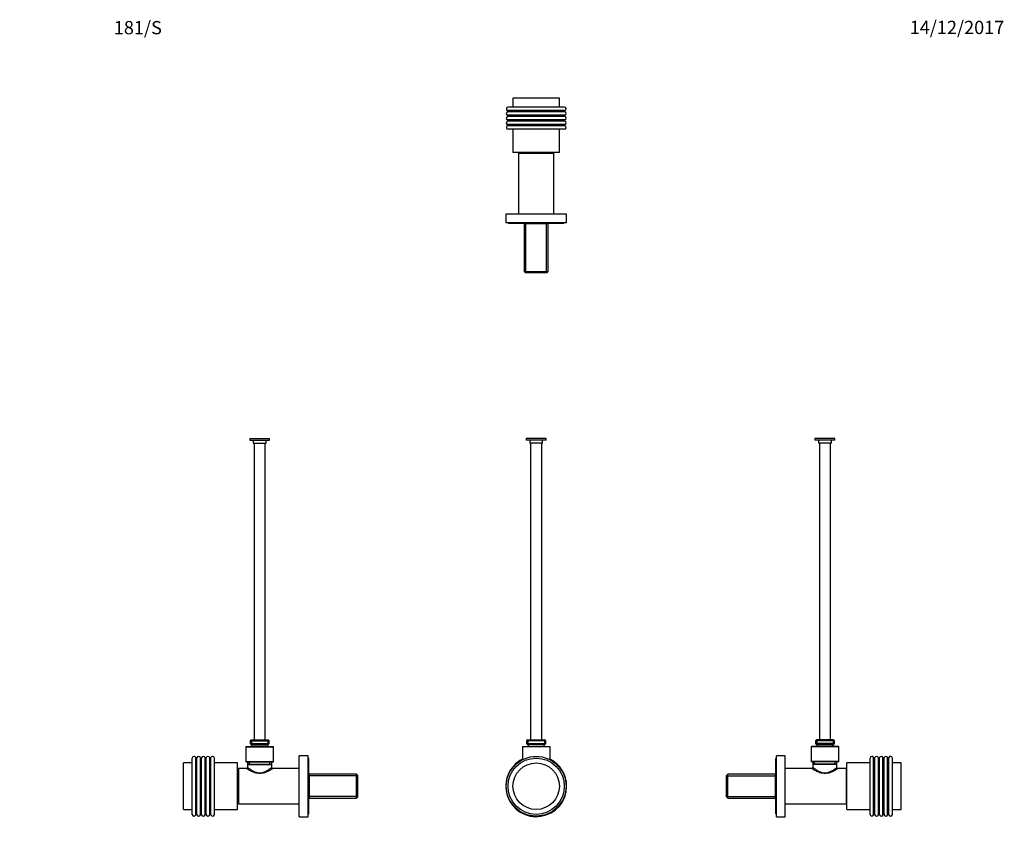
# Model space of a CAD drawing. Units: millimetres. Extents: x 0 to 890, y 0 to 1341.
# Drawn here: x 0 to 890, y 614 to 1341 of the extents above; entities that cross this region are included whole.
import ezdxf
from ezdxf import colors
from ezdxf.entities.mleader import LeaderData, LeaderLine
from ezdxf.math import Vec2, Vec3

# ---------------------------------------------------------------- set-up
doc = ezdxf.new("R2010")
doc.units = ezdxf.units.MM
for name, color, linetype in [('DV1_Défaut', 7, 'Continuous'), ('DV2_Défaut', 7, 'Continuous'), ('DV3_Défaut', 7, 'Continuous'), ('DV4_Défaut', 7, 'Continuous'), ('Défaut', 7, 'Continuous')]:
    doc.layers.add(name, color=color, linetype=linetype)

# ---------------------------------------------------------------- blocks, each defined once
blk = doc.blocks.new('_DOT')
at = {"color": 0}
blk.add_line((0, 0), (-1, 0), dxfattribs=at)
at = {"color": 0, "const_width": 0.333}
blk.add_lwpolyline([(-0.1665, 0, 1), (0.1665, 0, 1)], format="xyb", close=True, dxfattribs=at)
blk = doc.blocks.new('SE')
at = {"layer": 'DV1_Défaut', "color": 7, "linetype": 'Continuous'}
for p, q in [((475.71, 962.86), (457.71, 962.86)), ((457.71, 962.86), (457.71, 961.36)), ((475.71, 961.36), (457.71, 961.36)), ((460.91, 961.36), (460.91, 958.86)), ((472.51, 958.86), (472.51, 961.36)), ((475.71, 961.36), (475.71, 962.86)), ((472.51, 958.86), (460.91, 958.86)), ((461.71, 958.86), (461.71, 690.86)), ((471.71, 690.86), (471.71, 958.86)), ((459.06, 690.86), (458.06, 689.86)), ((475.36, 689.86), (458.06, 689.86)), ((458.06, 689.86), (458.06, 687.36)), ((458.06, 687.36), (475.36, 687.36)), ((458.06, 687.36), (459.06, 686.36)), ((459.06, 690.86), (474.36, 690.86)), ((474.36, 686.36), (459.06, 686.36)), ((459.24, 690.86), (459.24, 686.36)), ((459.46, 686.36), (459.46, 684.86)), ((473.96, 684.86), (473.96, 686.36)), ((474.19, 690.86), (474.19, 686.36)), ((475.36, 689.86), (474.36, 690.86)), ((474.36, 686.36), (475.36, 687.36)), ((475.36, 687.36), (475.36, 689.86)), ((454.51, 684.86), (454.21, 684.56)), ((479.21, 684.56), (454.21, 684.56)), ((454.21, 684.56), (454.21, 672.79)), ((454.51, 684.86), (478.91, 684.86)), ((479.21, 684.56), (478.91, 684.86)), ((479.21, 672.79), (479.21, 684.56))]:
    blk.add_line(p, q, dxfattribs=at)
for radius in [27, 25.4, 21]:
    blk.add_circle((466.71, 648.86), radius, dxfattribs=at)
for start, end in [(117.03569, 0), (0, 62.96431)]:
    blk.add_arc((466.71, 648.86), 27.5, start, end, dxfattribs=at)
blk = doc.blocks.new('SE1')
at = {"layer": 'DV2_Défaut', "color": 7, "linetype": 'Continuous'}
for p, q in [((487.71, 1270.39), (445.71, 1270.39)), ((445.71, 1270.39), (445.71, 1262.39)), ((487.71, 1262.39), (487.71, 1270.39)), ((492.59, 1259.26), (440.83, 1259.26)), ((492.55, 1255.05), (440.87, 1255.05)), ((492.46, 1258.15), (440.96, 1258.15)), ((492.21, 1258.75), (441.21, 1258.75)), ((441.21, 1258.75), (441.21, 1258.46)), ((492.21, 1258.46), (441.21, 1258.46)), ((492.21, 1254.59), (441.21, 1254.59)), ((441.21, 1254.59), (441.21, 1254.3)), ((492.11, 1262.39), (441.31, 1262.39)), ((492.21, 1258.46), (492.21, 1258.75)), ((492.21, 1254.3), (492.21, 1254.59)), ((492.6, 1246.66), (440.82, 1246.66)), ((492.58, 1250.86), (440.84, 1250.86)), ((492.52, 1249.73), (440.9, 1249.73)), ((492.5, 1253.94), (440.93, 1253.94)), ((492.21, 1254.3), (441.21, 1254.3)), ((492.21, 1250.36), (441.21, 1250.36)), ((441.21, 1250.36), (441.21, 1250.14)), ((492.21, 1250.14), (441.21, 1250.14)), ((492.21, 1246.13), (441.21, 1246.13)), ((441.21, 1246.13), (441.21, 1246.05)), ((492.21, 1246.05), (441.21, 1246.05)), ((492.21, 1250.14), (492.21, 1250.36)), ((492.21, 1246.05), (492.21, 1246.13)), ((492.6, 1245.51), (440.82, 1245.51)), ((492.11, 1242.39), (441.31, 1242.39)), ((445.71, 1242.39), (445.71, 1221.39)), ((487.71, 1221.39), (487.71, 1242.39)), ((487.71, 1221.39), (445.71, 1221.39)), ((450.71, 1220.69), (482.71, 1220.69)), ((450.71, 1220.69), (450.71, 1165.69)), ((454.71, 1221.39), (454.71, 1220.69)), ((478.71, 1220.69), (478.71, 1221.39)), ((482.71, 1165.69), (482.71, 1220.69)), ((494.21, 1165.69), (439.21, 1165.69)), ((439.21, 1165.69), (439.21, 1157.69)), ((494.21, 1157.69), (494.21, 1165.69)), ((494.21, 1157.69), (439.21, 1157.69)), ((441.71, 1157.69), (441.71, 1157.19)), ((491.71, 1157.19), (441.71, 1157.19)), ((444.71, 1157.19), (444.71, 1157.09)), ((488.71, 1157.09), (444.71, 1157.09)), ((455.86, 1157.09), (455.86, 1113.89)), ((477.56, 1156.89), (455.86, 1156.89)), ((457.39, 1112.69), (457.39, 1156.89)), ((476.03, 1112.69), (476.03, 1156.89)), ((477.56, 1113.89), (477.56, 1157.09)), ((488.71, 1157.09), (488.71, 1157.19)), ((491.71, 1157.19), (491.71, 1157.69)), ((455.86, 1113.89), (477.56, 1113.89)), ((455.86, 1113.89), (457.06, 1112.69)), ((476.36, 1112.69), (457.06, 1112.69)), ((476.36, 1112.69), (477.56, 1113.89))]:
    blk.add_line(p, q, dxfattribs=at)
for centre, radius, start, end in [((441.31, 1260.79), 1.6, 90, 252.68839), ((441.31, 1256.59), 1.6, 102.58025, 253.95574), ((440.67, 1258.75), 0.535, 0, 72.68839), ((440.74, 1254.59), 0.473, 0, 73.95574), ((440.89, 1258.46), 0.318, 282.58025, 0), ((492.11, 1260.79), 1.6, 287.31161, 90), ((492.75, 1258.75), 0.535, 107.31161, 180), ((492.53, 1258.46), 0.318, 180, 257.41975), ((492.68, 1254.59), 0.473, 106.04426, 180), ((492.11, 1256.59), 1.6, 286.04426, 77.41975), ((441.31, 1252.39), 1.6, 103.91877, 253.00083), ((441.31, 1248.19), 1.6, 104.97459, 252.17903), ((440.65, 1246.13), 0.562, 0, 72.17903), ((440.64, 1246.05), 0.566, 287.91094, 0), ((440.69, 1250.36), 0.52, 0, 73.00083), ((440.79, 1250.14), 0.423, 284.97459, 0), ((440.84, 1254.3), 0.375, 283.91877, 0), ((492.59, 1254.3), 0.375, 180, 256.08123), ((492.73, 1250.36), 0.52, 106.99917, 180), ((492.63, 1250.14), 0.423, 180, 255.02541), ((492.77, 1246.13), 0.562, 107.82097, 180), ((492.78, 1246.05), 0.566, 180, 252.08906), ((492.11, 1252.39), 1.6, 286.99917, 76.08123), ((492.11, 1248.19), 1.6, 287.82097, 75.02541), ((441.31, 1243.99), 1.6, 107.91094, 270), ((492.11, 1243.99), 1.6, 270, 72.08906)]:
    blk.add_arc(centre, radius, start, end, dxfattribs=at)
blk = doc.blocks.new('SE2')
at = {"layer": 'DV3_Défaut', "color": 7, "linetype": 'Continuous'}
for p, q in [((736.61, 962.86), (718.61, 962.86)), ((718.61, 962.86), (718.61, 961.36)), ((736.61, 961.36), (718.61, 961.36)), ((721.81, 961.36), (721.81, 958.86)), ((733.41, 958.86), (733.41, 961.36)), ((736.61, 961.36), (736.61, 962.86)), ((733.41, 958.86), (721.81, 958.86)), ((722.61, 958.86), (722.61, 690.86)), ((732.61, 690.86), (732.61, 958.86)), ((719.96, 690.86), (718.96, 689.86)), ((736.26, 689.86), (718.96, 689.86)), ((718.96, 689.86), (718.96, 687.36)), ((736.26, 687.36), (718.96, 687.36)), ((718.96, 687.36), (719.96, 686.36)), ((735.26, 690.86), (719.96, 690.86)), ((735.26, 686.36), (719.96, 686.36)), ((720.14, 690.86), (720.14, 686.36)), ((720.36, 686.36), (720.36, 684.86)), ((734.86, 684.86), (734.86, 686.36)), ((735.09, 690.86), (735.09, 686.36)), ((736.26, 689.86), (735.26, 690.86)), ((735.26, 686.36), (736.26, 687.36)), ((736.26, 687.36), (736.26, 689.86)), ((683.81, 621.36), (683.81, 676.36)), ((691.81, 676.36), (683.81, 676.36)), ((691.81, 621.36), (691.81, 676.36)), ((715.41, 684.86), (715.11, 684.56)), ((740.11, 684.56), (715.11, 684.56)), ((715.11, 684.56), (715.11, 671.16)), ((739.81, 684.86), (715.41, 684.86)), ((740.11, 684.56), (739.81, 684.86)), ((740.11, 671.16), (740.11, 684.56)), ((683.21, 626.86), (683.21, 670.86)), ((683.31, 670.86), (683.21, 670.86)), ((683.31, 623.86), (683.31, 673.86)), ((683.81, 673.86), (683.31, 673.86)), ((740.11, 671.16), (715.11, 671.16)), ((715.11, 671.16), (715.41, 670.86)), ((739.81, 670.86), (715.41, 670.86)), ((716.76, 670.86), (716.76, 668.86)), ((738.46, 668.86), (716.76, 668.86)), ((717.05, 668.86), (716.76, 668.58)), ((738.46, 668.58), (716.76, 668.58)), ((716.76, 668.58), (716.76, 665.86)), ((718.3, 668.86), (718.3, 670.86)), ((736.93, 668.86), (736.93, 670.86)), ((738.46, 668.58), (738.17, 668.86)), ((738.46, 668.86), (738.46, 670.86)), ((738.46, 665.84), (738.46, 668.58)), ((739.81, 670.86), (740.11, 671.16)), ((747.51, 627.86), (747.51, 669.86)), ((768.51, 669.86), (747.51, 669.86)), ((768.51, 623.46), (768.51, 674.26)), ((771.63, 622.97), (771.63, 674.75)), ((772.17, 623.36), (772.17, 674.36)), ((772.25, 674.36), (772.17, 674.36)), ((772.25, 623.36), (772.25, 674.36)), ((772.79, 622.97), (772.79, 674.75)), ((775.86, 623.05), (775.86, 674.67)), ((776.27, 623.36), (776.27, 674.36)), ((776.49, 674.36), (776.27, 674.36)), ((776.49, 623.36), (776.49, 674.36)), ((776.98, 622.99), (776.98, 674.73)), ((780.07, 623.08), (780.07, 674.65)), ((780.43, 623.36), (780.43, 674.36)), ((780.72, 674.36), (780.43, 674.36)), ((780.72, 623.36), (780.72, 674.36)), ((781.17, 623.02), (781.17, 674.7)), ((784.27, 623.11), (784.27, 674.61)), ((784.58, 623.36), (784.58, 674.36)), ((784.87, 674.36), (784.58, 674.36)), ((784.87, 623.36), (784.87, 674.36)), ((785.38, 622.98), (785.38, 674.74)), ((788.51, 623.46), (788.51, 674.26)), ((796.51, 669.86), (788.51, 669.86)), ((796.51, 627.86), (796.51, 669.86)), ((640.01, 659.71), (638.81, 658.51)), ((638.81, 639.21), (638.81, 658.51)), ((640.01, 638.01), (640.01, 659.71)), ((683.21, 659.71), (640.01, 659.71)), ((683.01, 638.01), (683.01, 659.71)), ((715.76, 664.86), (691.81, 664.86)), ((746.81, 664.86), (739.44, 664.86)), ((746.81, 664.86), (746.81, 632.86)), ((747.51, 660.86), (746.81, 660.86)), ((638.81, 658.18), (683.01, 658.18)), ((638.81, 639.54), (683.01, 639.54)), ((638.81, 639.21), (640.01, 638.01)), ((640.01, 638.01), (683.21, 638.01)), ((691.81, 632.86), (746.81, 632.86)), ((746.81, 636.86), (747.51, 636.86)), ((683.21, 626.86), (683.31, 626.86)), ((683.31, 623.86), (683.81, 623.86)), ((747.51, 627.86), (768.51, 627.86)), ((772.17, 623.36), (772.25, 623.36)), ((776.27, 623.36), (776.49, 623.36)), ((780.43, 623.36), (780.72, 623.36)), ((784.58, 623.36), (784.87, 623.36)), ((788.51, 627.86), (796.51, 627.86)), ((683.81, 621.36), (691.81, 621.36))]:
    blk.add_line(p, q, dxfattribs=at)
for centre, radius, start, end in [((770.11, 674.26), 1.6, 17.91094, 180), ((772.17, 674.93), 0.566, 197.91094, 270), ((772.25, 674.92), 0.562, 270, 342.17903), ((774.31, 674.26), 1.6, 14.97459, 162.17903), ((776.27, 674.78), 0.423, 194.97459, 270), ((776.49, 674.88), 0.52, 270, 343.00083), ((778.51, 674.26), 1.6, 13.91877, 163.00083), ((780.43, 674.74), 0.375, 193.91877, 270), ((780.72, 674.83), 0.473, 270, 343.95574), ((782.71, 674.26), 1.6, 12.58025, 163.95574), ((784.58, 674.68), 0.318, 192.58025, 270), ((784.87, 674.9), 0.535, 270, 342.68839), ((786.91, 674.26), 1.6, 0, 162.68839), ((715.8, 665.81), 0.977, 268.04225, 2.52638), ((739.41, 665.81), 0.973, 178.38587, 271.5434), ((770.11, 623.46), 1.6, 180, 342.08906), ((772.17, 622.79), 0.566, 90, 162.08906), ((772.25, 622.8), 0.562, 17.82097, 90), ((774.31, 623.46), 1.6, 197.82097, 345.02541), ((776.27, 622.94), 0.423, 90, 165.02541), ((776.49, 622.84), 0.52, 16.99917, 90), ((778.51, 623.46), 1.6, 196.99917, 346.08123), ((780.43, 622.99), 0.375, 90, 166.08123), ((780.72, 622.89), 0.473, 16.04426, 90), ((782.71, 623.46), 1.6, 196.04426, 347.41975), ((784.58, 623.04), 0.318, 90, 167.41975), ((784.87, 622.82), 0.535, 17.31161, 90), ((786.91, 623.46), 1.6, 197.31161, 0)]:
    blk.add_arc(centre, radius, start, end, dxfattribs=at)
for points, knots in [([(739.46, 664.86), (739.46, 664.86), (739.11, 664.62), (737.84, 663.83), (736.94, 663.28), (734.79, 662.15), (733.53, 661.56), (730.77, 660.65), (729.22, 660.34), (726.06, 660.33), (724.52, 660.63), (721.74, 661.54), (720.47, 662.13), (718.32, 663.26), (717.41, 663.81), (716.14, 664.61), (715.78, 664.85), (715.76, 664.86)], [0, 0, 0, 0, 0.124337, 0.124337, 0.249891, 0.249891, 0.375445, 0.375445, 0.500999, 0.500999, 0.626553, 0.626553, 0.752108, 0.752108, 0.877662, 0.877662, 1, 1, 1, 1]), ([(716.76, 665.86), (716.77, 665.86), (716.84, 665.8), (717.14, 665.58), (717.36, 665.41), (718.2, 664.8), (719, 664.23), (720.93, 663.04), (722.06, 662.41), (724.64, 661.41), (726.11, 661.05), (729.07, 661.05), (730.55, 661.39), (733.14, 662.4), (734.27, 663.03), (736.21, 664.22), (737.01, 664.79), (738.14, 665.61), (738.46, 665.86), (738.46, 665.86), (738.46, 665.86), (738.46, 665.86)], [0, 0, 0, 0, 0.060784, 0.060784, 0.123338, 0.123338, 0.248446, 0.248446, 0.373554, 0.373554, 0.498663, 0.498663, 0.623771, 0.623771, 0.748879, 0.748879, 0.873987, 0.873987, 0.999096, 0.999096, 1, 1, 1, 1])]:
    blk.add_open_spline(points, degree=3, knots=knots, dxfattribs=at)
blk = doc.blocks.new('SE3')
at = {"layer": 'DV4_Défaut', "color": 7, "linetype": 'Continuous'}
for p, q in [((207.84, 962.86), (225.84, 962.86)), ((207.84, 962.86), (207.84, 961.36)), ((207.84, 961.36), (225.84, 961.36)), ((211.04, 961.36), (211.04, 958.86)), ((222.64, 958.86), (222.64, 961.36)), ((225.84, 961.36), (225.84, 962.86)), ((211.04, 958.86), (222.64, 958.86)), ((211.84, 958.86), (211.84, 690.86)), ((221.84, 690.86), (221.84, 958.86)), ((209.19, 690.86), (208.19, 689.86)), ((208.19, 689.86), (225.49, 689.86)), ((208.19, 689.86), (208.19, 687.36)), ((208.19, 687.36), (225.49, 687.36)), ((208.19, 687.36), (209.19, 686.36)), ((209.19, 690.86), (224.49, 690.86)), ((209.19, 686.36), (224.49, 686.36)), ((209.37, 690.86), (209.37, 686.36)), ((209.59, 686.36), (209.59, 684.86)), ((224.09, 684.86), (224.09, 686.36)), ((224.32, 690.86), (224.32, 686.36)), ((225.49, 689.86), (224.49, 690.86)), ((224.49, 686.36), (225.49, 687.36)), ((225.49, 687.36), (225.49, 689.86)), ((204.64, 684.86), (204.34, 684.56)), ((204.34, 684.56), (229.34, 684.56)), ((204.34, 684.56), (204.34, 671.16)), ((204.64, 684.86), (229.04, 684.86)), ((229.34, 684.56), (229.04, 684.86)), ((229.34, 671.16), (229.34, 684.56)), ((252.64, 621.36), (252.64, 676.36)), ((260.64, 676.36), (252.64, 676.36)), ((260.64, 621.36), (260.64, 676.36)), ((147.94, 627.86), (147.94, 669.86)), ((155.94, 669.86), (147.94, 669.86)), ((155.94, 623.46), (155.94, 674.26)), ((159.07, 622.98), (159.07, 674.74)), ((159.58, 623.36), (159.58, 674.36)), ((159.87, 674.36), (159.58, 674.36)), ((159.87, 623.36), (159.87, 674.36)), ((160.18, 623.11), (160.18, 674.61)), ((163.28, 623.02), (163.28, 674.7)), ((163.73, 623.36), (163.73, 674.36)), ((164.02, 674.36), (163.73, 674.36)), ((164.02, 623.36), (164.02, 674.36)), ((164.39, 623.08), (164.39, 674.65)), ((167.47, 622.99), (167.47, 674.73)), ((167.97, 623.36), (167.97, 674.36)), ((168.19, 674.36), (167.97, 674.36)), ((168.19, 623.36), (168.19, 674.36)), ((168.6, 623.05), (168.6, 674.67)), ((171.67, 622.97), (171.67, 674.75)), ((172.2, 623.36), (172.2, 674.36)), ((172.28, 674.36), (172.2, 674.36)), ((172.28, 623.36), (172.28, 674.36)), ((172.82, 622.97), (172.82, 674.75)), ((175.94, 623.46), (175.94, 674.26)), ((196.94, 669.86), (175.94, 669.86)), ((196.94, 627.86), (196.94, 669.86)), ((204.34, 671.16), (229.34, 671.16)), ((204.34, 671.16), (204.64, 670.86)), ((204.64, 670.86), (229.04, 670.86)), ((205.99, 670.86), (205.99, 668.86)), ((205.99, 668.86), (227.69, 668.86)), ((206.28, 668.86), (205.99, 668.58)), ((205.99, 668.58), (227.69, 668.58)), ((205.99, 668.58), (205.99, 665.84)), ((207.53, 668.86), (207.53, 670.86)), ((226.16, 668.86), (226.16, 670.86)), ((227.69, 668.58), (227.4, 668.86)), ((227.69, 668.86), (227.69, 670.86)), ((227.69, 665.86), (227.69, 668.58)), ((229.04, 670.86), (229.34, 671.16)), ((261.14, 673.86), (260.64, 673.86)), ((261.14, 623.86), (261.14, 673.86)), ((261.24, 670.86), (261.14, 670.86)), ((261.24, 626.86), (261.24, 670.86)), ((197.64, 660.86), (196.94, 660.86)), ((197.64, 664.86), (197.64, 632.86)), ((205.02, 664.86), (197.64, 664.86)), ((252.64, 664.86), (228.69, 664.86)), ((304.44, 659.71), (261.24, 659.71)), ((261.44, 659.71), (261.44, 638.01)), ((304.44, 638.01), (304.44, 659.71)), ((305.64, 658.51), (304.44, 659.71)), ((305.64, 639.21), (305.64, 658.51)), ((305.64, 658.18), (261.44, 658.18)), ((196.94, 636.86), (197.64, 636.86)), ((197.64, 632.86), (252.64, 632.86)), ((261.24, 638.01), (304.44, 638.01)), ((305.64, 639.54), (261.44, 639.54)), ((304.44, 638.01), (305.64, 639.21)), ((147.94, 627.86), (155.94, 627.86)), ((159.58, 623.36), (159.87, 623.36)), ((163.73, 623.36), (164.02, 623.36)), ((167.97, 623.36), (168.19, 623.36)), ((172.2, 623.36), (172.28, 623.36)), ((175.94, 627.86), (196.94, 627.86)), ((260.64, 623.86), (261.14, 623.86)), ((261.14, 626.86), (261.24, 626.86)), ((252.64, 621.36), (260.64, 621.36))]:
    blk.add_line(p, q, dxfattribs=at)
for centre, radius, start, end in [((157.54, 674.26), 1.6, 17.31161, 180), ((159.58, 674.9), 0.535, 197.31161, 270), ((159.87, 674.68), 0.318, 270, 347.41975), ((161.74, 674.26), 1.6, 16.04426, 167.41975), ((163.73, 674.83), 0.473, 196.04426, 270), ((164.02, 674.74), 0.375, 270, 346.08123), ((165.94, 674.26), 1.6, 16.99917, 166.08123), ((167.97, 674.88), 0.52, 196.99917, 270), ((168.19, 674.78), 0.423, 270, 345.02541), ((170.14, 674.26), 1.6, 17.82097, 165.02541), ((172.2, 674.92), 0.562, 197.82097, 270), ((172.28, 674.93), 0.566, 270, 342.08906), ((174.34, 674.26), 1.6, 0, 162.08906), ((205.03, 665.81), 0.978, 268.90054, 1.62348), ((228.65, 665.82), 0.974, 176.96858, 270.49744), ((157.54, 623.46), 1.6, 180, 342.68839), ((159.58, 622.82), 0.535, 90, 162.68839), ((159.87, 623.04), 0.318, 12.58025, 90), ((161.74, 623.46), 1.6, 192.58025, 343.95574), ((163.73, 622.89), 0.473, 90, 163.95574), ((164.02, 622.99), 0.375, 13.91877, 90), ((165.94, 623.46), 1.6, 193.91877, 343.00083), ((167.97, 622.84), 0.52, 90, 163.00083), ((168.19, 622.94), 0.423, 14.97459, 90), ((170.14, 623.46), 1.6, 194.97459, 342.17903), ((172.2, 622.8), 0.562, 90, 162.17903), ((172.28, 622.79), 0.566, 17.91094, 90), ((174.34, 623.46), 1.6, 197.91094, 0)]:
    blk.add_arc(centre, radius, start, end, dxfattribs=at)
for points, knots in [([(228.69, 664.86), (228.69, 664.86), (228.6, 664.8), (228.27, 664.58), (228.01, 664.42), (227.06, 663.82), (226.16, 663.27), (224, 662.14), (222.77, 661.56), (220.66, 660.87), (219.94, 660.68), (218.43, 660.41), (217.64, 660.33), (215.31, 660.33), (213.76, 660.63), (210.97, 661.54), (209.71, 662.13), (207.55, 663.26), (206.65, 663.81), (205.38, 664.6), (205.01, 664.85), (204.99, 664.86)], [0, 0, 0, 0, 0.062658, 0.062658, 0.125317, 0.125317, 0.250634, 0.250634, 0.37595, 0.37595, 0.438609, 0.438609, 0.501267, 0.501267, 0.626584, 0.626584, 0.751901, 0.751901, 0.877217, 0.877217, 1, 1, 1, 1]), ([(205.99, 665.86), (206, 665.85), (206.31, 665.61), (207.43, 664.8), (208.23, 664.23), (210.16, 663.04), (211.3, 662.41), (213.85, 661.41), (215.32, 661.05), (218.33, 661.05), (219.79, 661.4), (222.37, 662.4), (223.51, 663.03), (225.44, 664.23), (226.25, 664.79), (227.37, 665.61), (227.69, 665.86), (227.69, 665.86)], [0, 0, 0, 0, 0.122087, 0.122087, 0.247503, 0.247503, 0.372919, 0.372919, 0.498335, 0.498335, 0.623751, 0.623751, 0.749168, 0.749168, 0.874584, 0.874584, 1, 1, 1, 1])]:
    blk.add_open_spline(points, degree=3, knots=knots, dxfattribs=at)

msp = doc.modelspace()

# ---------------------------------------------------------------- block references
at = {"layer": 'Défaut'}
for name in ['SE1', 'SE3', 'SE', 'SE2']:
    msp.add_blockref(name, (0, 0), dxfattribs=at)

# ---------------------------------------------------------------- leaders
at = {"layer": 'Défaut', "color": 7, "linetype": 'Continuous'}
ml = msp.add_multileader_mtext('Standard', dxfattribs=at)
ml.set_content('{\\pxsm0.9;\\fSolid Edge ISO|b1||i0||c0|p34;\\W1.;14/12/2017\\P}', color=256)
ml.set_leader_properties()
ml.set_arrow_properties(name='DOT')
ml.build(insert=Vec2(0, 0))
ml.multileader.update_dxf_attribs({"leader_type": 0, "dogleg_length": 0, "arrow_head_size": 12})
ctx = ml.context
ctx.base_point, ctx.char_height, ctx.arrow_head_size, ctx.landing_gap_size = Vec3(802.17, 1334.21), 12, 12, 4.2
notes = []
notes.append((ctx, [(0, (0, 0, 0), (0, 0), (1, 0), 1, [])]))
ctx.mtext.insert = Vec3(804.17, 1340.33)
ml = msp.add_multileader_mtext('Standard', dxfattribs=at)
ml.set_content('{\\pxsm0.9;\\fArial|b1||i0||c0|p34;\\W1.;181/S\\P}', color=256)
ml.set_leader_properties()
ml.set_arrow_properties(name='DOT')
ml.build(insert=Vec2(0, 0))
ml.multileader.update_dxf_attribs({"leader_type": 0, "dogleg_length": 0, "arrow_head_size": 12})
ctx = ml.context
ctx.base_point, ctx.char_height, ctx.arrow_head_size, ctx.landing_gap_size = Vec3(83.04, 1334.03), 12, 12, 4.2
notes.append((ctx, [(0, (0, 0, 0), (0, 0), (1, 0), 1, [])]))
ctx.mtext.insert = Vec3(85.04, 1340.14)
for ctx, leaders in notes:
    for number, flags, end, landing, length, lines in leaders:
        leader = LeaderData()
        leader.index, (leader.has_last_leader_line, leader.has_dogleg_vector, leader.attachment_direction) = number, flags
        leader.last_leader_point, leader.dogleg_vector, leader.dogleg_length = Vec3(end), Vec3(landing), length
        for number, points, colour, breaks in lines:
            line = LeaderLine()
            line.index, line.vertices, line.color, line.breaks = number, Vec3.list(points), colors.encode_raw_color(colour), breaks
            leader.lines.append(line)
        ctx.leaders.append(leader)

doc.saveas('drawing.dxf')
